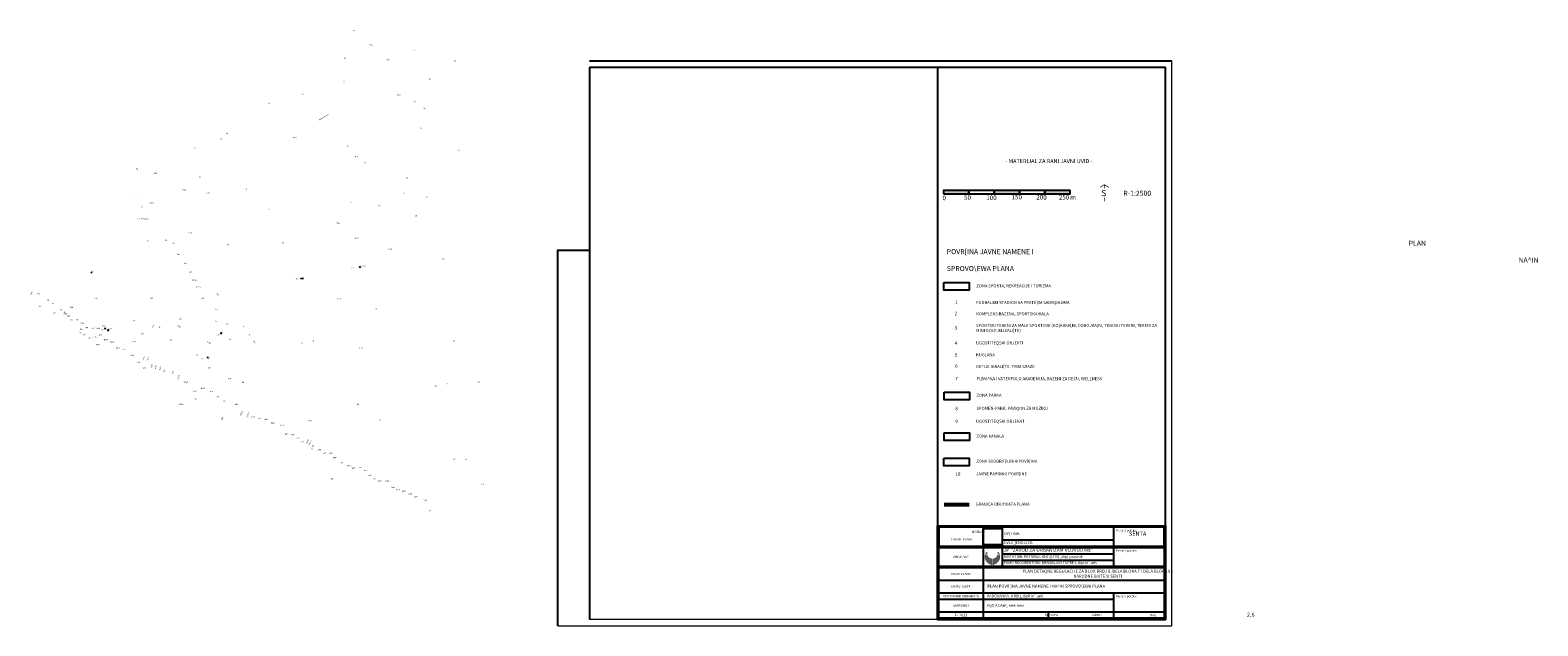
# Model space of a CAD drawing. Units: metres. Extents: x 7429143 to 14861059, y 5088069 to 10177415.
# Drawn here: x 14858081 to 14861059, y 10176238 to 10177415 of the extents above; entities that cross this region are included whole.
import ezdxf
from ezdxf.enums import TextEntityAlignment as Align

# ---------------------------------------------------------------- set-up
doc = ezdxf.new("R2010")
doc.units = ezdxf.units.M
doc.header["$MEASUREMENT"] = 0
doc.linetypes.add('DASHED2', pattern=[0.375, 0.25, -0.125])
for name, color, linetype in [('A- Legenda', 7, 'Continuous'), ('A- Naslov', 7, 'Continuous'), ('A- Okvir', 7, 'Continuous'), ('A- Pecat', 7, 'Continuous'), ('A- Sever', 7, 'Continuous'), ('br_parcela', 253, 'Continuous'), ('Granica obuhvata', 1, 'Continuous'), ('L-LEG', 7, 'Continuous'), ('R - okvir L', 251, 'Continuous'), ('R - zona sporta-rekr. i turizma L', 251, 'Continuous'), ('RAZMERNIK', 7, 'Continuous')]:
    doc.layers.add(name, color=color, linetype=linetype)
doc.styles.add('brojke', font='txt')
doc.styles.add('CHELV', font='txt')
doc.styles.add('Italic', font='italic.shx')
picture_1 = doc.add_image_def('image1.jpg', size_in_pixel=(800, 688))
picture_2 = doc.add_image_def('image2.jpg', size_in_pixel=(800, 688))

msp = doc.modelspace()

# ---------------------------------------------------------------- hatches: boundary and pattern name
at = {"layer": 'A- Pecat'}
h = msp.add_hatch(color=3, dxfattribs=at)
h.dxf.hatch_style = 1
h.paths.add_polyline_path([(14859974.01851705, 10176386.99368784, 0.02490149428808365), (14859972.74012334, 10176386.16765822), (14859973.35372448, 10176386.16765822, -0.02585748270973158)])
h.paths.add_polyline_path([(14859972.66820342, 10176385.08233507), (14859971.39781354, 10176385.08233507, 0.01259327263412296), (14859970.84047275, 10176384.55091508), (14859972.39714777, 10176384.55091508, -0.01454127490402737)])
h.paths.add_polyline_path([(14859971.98393085, 10176383.54428297), (14859969.92234579, 10176383.54428297, 0.01249325869052326), (14859969.44799143, 10176382.94541351), (14859971.79483683, 10176382.94541351, -0.01530843261790214)])
h.paths.add_polyline_path([(14859971.5492992, 10176381.84987075), (14859968.6961622, 10176381.84987075, 0.01352762649068488), (14859968.27731987, 10176381.1365416), (14859971.45556356, 10176381.1365416, -0.01753884514159425)])
h.paths.add_polyline_path([(14859971.40873808, 10176380.15750246), (14859967.7824683, 10176380.15750245, 0.01471464345579143), (14859967.42985943, 10176379.32971362), (14859971.44219128, 10176379.32971362, -0.02019811889006845)])
h.paths.add_polyline_path([(14859971.56583703, 10176378.36906977), (14859967.09011606, 10176378.36906977, 0.01387267258847751), (14859966.85661159, 10176377.55354447), (14859971.74473002, 10176377.55354447, -0.0203555293929028)])
h.paths.add_polyline_path([(14859972.06590575, 10176376.54486844), (14859966.63387389, 10176376.54486844, 0.01522009758337688), (14859966.4919372, 10176375.62510307), (14859972.46430416, 10176375.62510307, -0.02444191330072659)])
h.paths.add_polyline_path([(14859973.01633922, 10176374.64401999), (14859966.40295227, 10176374.64401999, 0.01504792378232268), (14859966.37706314, 10176373.72425462), (14859973.67663446, 10176373.72425462, -0.02761390485379937)])
h.paths.add_polyline_path([(14859974.40834123, 10176372.90872932), (14859966.40042287, 10176372.90872932, 0.01843152489205963), (14859966.50415026, 10176371.78661556), (14859975.73728745, 10176371.78661556, -0.04246410779913037)])
h.paths.add_polyline_path([(14859977.23984128, 10176370.9036408), (14859966.64508632, 10176370.9036408, 0.01931369930818158), (14859966.90984819, 10176369.75291211), (14859981.23461409, 10176369.75291211), (14859981.23461409, 10176369.90821307, -0.1013613144469427)])
h.paths.add_polyline_path([(14859981.23461409, 10176368.88935462), (14859967.17157574, 10176368.88935462, 0.02132591712665121), (14859967.63868475, 10176367.67219843), (14859981.23461409, 10176367.67219843)])
h.paths.add_polyline_path([(14859981.23461409, 10176366.98441832), (14859967.9573454, 10176366.98441832, 0.02789093228217325), (14859968.79602541, 10176365.50053018), (14859981.23461409, 10176365.50053018)])
h.paths.add_polyline_path([(14859981.23461409, 10176364.95582468), (14859969.16204748, 10176364.95582468, 0.0306865978554626), (14859970.33298879, 10176363.49135381), (14859981.23461409, 10176363.49135381)])
h.paths.add_polyline_path([(14859981.23461409, 10176362.87817689), (14859970.91999048, 10176362.87817689, 0.04459254246226532), (14859973.01868791, 10176361.14493014), (14859981.23461409, 10176361.14493014)])
h.paths.add_polyline_path([(14859981.23461409, 10176360.60329053), (14859973.8669419, 10176360.60329053, 0.1274492717429512), (14859981.23461409, 10176358.47012628)])
h.paths.add_polyline_path([(14859989.46735859, 10176360.60329053), (14859982.28265031, 10176360.60329053), (14859982.28265031, 10176358.47640056, 0.1244084860941618)])
h.paths.add_polyline_path([(14859992.41431002, 10176362.87817689), (14859982.28265031, 10176362.87817689), (14859982.28265031, 10176361.14493014), (14859990.31561258, 10176361.14493014, 0.04459254242858374)])
h.paths.add_polyline_path([(14859994.17225302, 10176364.95582468), (14859982.28265031, 10176364.95582468), (14859982.28265031, 10176363.49135381), (14859993.0013117, 10176363.49135381, 0.03068659785679469)])
h.paths.add_polyline_path([(14859995.37695509, 10176366.98441832), (14859982.28265031, 10176366.98441832), (14859982.28265031, 10176365.50053018), (14859994.53827509, 10176365.50053018, 0.02789093228293943)])
h.paths.add_polyline_path([(14859996.16272476, 10176368.88935462), (14859982.28265031, 10176368.88935462), (14859982.28265031, 10176367.67219843), (14859995.69561575, 10176367.67219843, 0.02132591712665122)])
h.paths.add_polyline_path([(14859996.68921417, 10176370.9036408), (14859986.09445923, 10176370.9036408, -0.09685269015113211), (14859982.28265031, 10176369.91757179), (14859982.28265031, 10176369.75291211), (14859996.4244523, 10176369.75291211, 0.01931369932982867)])
h.paths.add_polyline_path([(14859996.93387762, 10176372.90872932), (14859988.92595927, 10176372.90872932, -0.04246410779560608), (14859987.59701306, 10176371.78661556), (14859996.83015024, 10176371.78661556, 0.01843152489205963)])
h.paths.add_polyline_path([(14859996.93134822, 10176374.64401999), (14859990.31796129, 10176374.64401999, -0.02761390485251897), (14859989.65766605, 10176373.72425462), (14859996.95723736, 10176373.72425462, 0.01504792378232268)])
h.paths.add_polyline_path([(14859996.7004266, 10176376.54486844), (14859991.26839475, 10176376.54486844, -0.02444191329994528), (14859990.86999635, 10176375.62510307), (14859996.84236329, 10176375.62510307, 0.01522009758337687)])
h.paths.add_polyline_path([(14859996.24418445, 10176378.36906977), (14859991.76846348, 10176378.36906977, -0.0203555293924054), (14859991.58957048, 10176377.55354447), (14859996.4776889, 10176377.55354447, 0.01387267258847752)])
h.paths.add_polyline_path([(14859995.55183219, 10176380.15750246), (14859991.92556243, 10176380.15750246, -0.02019811888966558), (14859991.89210923, 10176379.32971362), (14859995.90444106, 10176379.32971362, 0.01471464347871252)])
h.paths.add_polyline_path([(14859994.63813829, 10176381.84987075), (14859991.7850013, 10176381.84987075, -0.01753884514129851), (14859991.87873694, 10176381.1365416), (14859995.05698062, 10176381.1365416, 0.01352762650271755)])
h.paths.add_polyline_path([(14859993.4119547, 10176383.54428297), (14859991.35036966, 10176383.54428297, -0.01530843261767923), (14859991.53946368, 10176382.94541351), (14859993.88630906, 10176382.94541351, 0.0124932586905233)])
h.paths.add_polyline_path([(14859991.93648696, 10176385.08233507), (14859990.66609709, 10176385.08233507, -0.01454127490383957), (14859990.93715273, 10176384.55091508), (14859992.49382775, 10176384.55091508, 0.0125932726646926)])
h.paths.add_polyline_path([(14859989.31578346, 10176386.99368782, -0.02585748221876115), (14859989.98057603, 10176386.16765822), (14859990.59417716, 10176386.16765822, 0.0249014937974303)])
h = msp.add_hatch(color=2, dxfattribs=at)
edge = h.paths.add_edge_path()
edge.add_arc((14859981.66715025, 10176380.15750246), 8.964646547301781, -2.544443745170813e-14, 360)
at = {"layer": 'RAZMERNIK', "lineweight": 9, "ltscale": 0.13}
h = msp.add_hatch(color=256, dxfattribs=at)
h.dxf.hatch_style = 1
h.paths.add_polyline_path([(14859935.23615301, 10177097.69287952), (14859885.23615301, 10177097.69287952), (14859885.23615301, 10177090.90843293), (14859935.23615301, 10177090.90843293)])
h.paths.add_polyline_path([(14860035.23615301, 10177097.69287952), (14859985.23615301, 10177097.69287952), (14859985.23615301, 10177090.90843293), (14860035.23615301, 10177090.90843293)])
h.paths.add_polyline_path([(14860135.23615301, 10177097.69287952), (14860085.23615301, 10177097.69287952), (14860085.23615301, 10177090.90843293), (14860135.23615301, 10177090.90843293)])

# ---------------------------------------------------------------- linework, layer by layer
at = {"layer": 'A- Okvir', "lineweight": 9, "ltscale": 0.13}
for points in [[(14859123.43455343, 10176237.52122453), (14860335.83727292, 10176237.52122453), (14860335.83727292, 10177353.62053311)], [(14859873.33727292, 10177341.12053311), (14859873.33727292, 10176250.02122453), (14859185.93455343, 10176250.02122453)]]:
    msp.add_lwpolyline(points, dxfattribs=at)
at = {"layer": 'A- Okvir'}
msp.add_lwpolyline([(14859873.33727292, 10177341.12053311), (14859873.33727292, 10176250.02122453), (14860323.33727292, 10176250.02122453), (14860323.33727292, 10177341.12053311)], dxfattribs=at)
at = {"layer": 'A- Pecat'}
for points in [[(14859873.33727292, 10176250.02122453), (14859873.33727292, 10176435.02122453), (14860323.33727292, 10176435.02122453), (14860323.33727292, 10176250.02122453)], [(14859875.83727292, 10176395.02122453), (14860320.83727292, 10176395.02122453), (14860320.83727292, 10176432.52122453), (14859875.83727292, 10176432.52122453)], [(14860320.83727292, 10176355.02122453), (14859875.83727292, 10176355.02122453), (14859875.83727292, 10176392.52122453), (14860320.83727292, 10176392.52122453)], [(14859875.83727292, 10176352.52122453), (14860320.83727292, 10176352.52122453), (14860320.83727292, 10176252.52122453), (14859875.83727292, 10176252.52122453)]]:
    msp.add_lwpolyline(points, close=True, dxfattribs=at)
for points in [[(14859963.33727292, 10176432.52122453), (14859963.33727292, 10176395.02122453)], [(14860000.83727292, 10176432.52122453), (14860000.83727292, 10176395.02122453)], [(14860220.83709696, 10176432.58754816), (14860220.83709696, 10176395.08754816)], [(14859963.33727292, 10176392.52122453), (14859963.33727292, 10176355.02122453)], [(14860000.83727292, 10176407.52122453), (14860220.83727292, 10176407.52122453)], [(14860000.83727292, 10176392.52122453), (14860000.83727292, 10176355.02122453)], [(14860220.83709696, 10176392.58754816), (14860220.83709696, 10176355.08754816)], [(14860000.83727292, 10176380.02122453), (14860220.83727292, 10176380.02122453)], [(14860000.83727292, 10176367.52122453), (14860220.83727292, 10176367.52122453)], [(14859963.33727292, 10176352.52122453), (14859963.33727292, 10176252.52122453)], [(14859875.83727292, 10176327.52122453), (14860320.83727292, 10176327.52122453)], [(14859875.83727292, 10176302.52122453), (14860320.83727292, 10176302.52122453)], [(14859875.83727292, 10176290.02122453), (14860220.83709696, 10176290.02122453)], [(14860220.83709696, 10176302.58754816), (14860220.83709696, 10176252.58754816)], [(14859875.83727292, 10176265.02122453), (14860320.83727292, 10176265.02122453)], [(14859963.33727292, 10176265.02122453), (14860220.83709696, 10176265.02122453)], [(14860092.08718494, 10176265.02122453), (14860092.08718494, 10176252.52122453)]]:
    msp.add_lwpolyline(points, dxfattribs=at)
at = {"layer": 'A- Sever', "const_width": 1.323}
for points in [[(14860194.36541325, 10177103.99859175), (14860202.92599321, 10177109.24883614), (14860211.48657317, 10177103.99859175)], [(14860202.92599321, 10177109.24883614), (14860202.92599321, 10177102.1078793)], [(14860202.92599321, 10177109.24883614), (14860202.92599321, 10177102.1078793)], [(14860202.92599321, 10177083.83812792), (14860202.92599321, 10177076.55826555)], [(14860202.92599321, 10177083.83812792), (14860202.92599321, 10177076.55826555)]]:
    msp.add_lwpolyline(points, dxfattribs=at)
at = {"layer": 'br_parcela'}
for p, q in [((14858202.92220154, 10176936.52029555), (14858201.19013647, 10176934.69084156)), ((14858734, 10176947), (14858730.98305683, 10176945.40380198)), ((14858614.94056724, 10176923.9712401), (14858620.83362852, 10176924.3114401)), ((14858229.57688597, 10176826.33566485), (14858228.58239237, 10176823.23618194)), ((14858236.37551279, 10176822.60793073), (14858233.40878992, 10176820.56896373)), ((14858456.9850604, 10176814.61404929), (14858459.75877762, 10176817.5255121)), ((14858430.43845963, 10176768.71971655), (14858432.45625359, 10176767.71114478))]:
    msp.add_line(p, q, dxfattribs=at)
at = {"layer": 'Granica obuhvata', "linetype": 'DASHED2', "ltscale": 30, "const_width": 7.5}
msp.add_lwpolyline([(14859885.84047844, 10176476.89525579), (14859935.84047843, 10176476.89525579)], dxfattribs=at)
at = {"layer": 'R - okvir L', "ltscale": 0.5}
for points in [[(14859885.90059538, 10176915.949743), (14859935.90059538, 10176915.949743), (14859935.90059538, 10176900.949743), (14859885.90059538, 10176900.949743)], [(14859886.31694984, 10176699.17864331), (14859936.31694984, 10176699.17864331), (14859936.31694984, 10176684.17864331), (14859886.31694984, 10176684.17864331)], [(14859886.15812604, 10176618.57314551), (14859936.15812604, 10176618.57314551), (14859936.15812604, 10176603.57314551), (14859886.15812604, 10176603.57314551)], [(14859885.84047844, 10176568.85935909), (14859935.84047843, 10176568.85935908), (14859935.84047844, 10176553.85935909), (14859885.84047844, 10176553.85935909)]]:
    msp.add_lwpolyline(points, close=True, dxfattribs=at)
at = {"layer": 'R - zona sporta-rekr. i turizma L'}
for points in [[(14859185.93455343, 10177353.62053311), (14860323.33727292, 10177353.62053311)], [(14859185.93455343, 10177353.62053311), (14860335.83727292, 10177353.62053311)], [(14859185.93455343, 10177341.12053311), (14860323.33727292, 10177341.12053311)], [(14859185.93455343, 10177341.12053311), (14859185.93455343, 10176250.02122453)], [(14859123.43455343, 10176237.52122453), (14859123.43455343, 10176980.02122453), (14859185.93455343, 10176980.02122453)]]:
    msp.add_lwpolyline(points, dxfattribs=at)
at = {"layer": 'RAZMERNIK', "lineweight": 9, "ltscale": 0.13}
msp.add_line((14859885.23615301, 10177097.69287952), (14860135.23615301, 10177097.69287952), dxfattribs=at)
at = {"layer": 'RAZMERNIK'}
for points in [[(14859885.23615301, 10177090.90843293), (14859935.23615301, 10177090.90843293), (14859935.23615301, 10177097.69287952), (14859885.23615301, 10177097.69287952)], [(14859935.23615301, 10177090.90843293), (14859985.23615301, 10177090.90843293), (14859985.23615301, 10177097.69287952), (14859935.23615301, 10177097.69287952)], [(14859985.23615301, 10177090.90843293), (14860035.23615301, 10177090.90843293), (14860035.23615301, 10177097.69287952), (14859985.23615301, 10177097.69287952)], [(14860035.23615301, 10177090.90843293), (14860085.23615301, 10177090.90843293), (14860085.23615301, 10177097.69287952), (14860035.23615301, 10177097.69287952)], [(14860085.23615301, 10177090.90843293), (14860135.23615301, 10177090.90843293), (14860135.23615301, 10177097.69287952), (14860085.23615301, 10177097.69287952)]]:
    msp.add_lwpolyline(points, close=True, dxfattribs=at)

# ---------------------------------------------------------------- texts
at = {"layer": 'A- Legenda', "ltscale": 0.5, "attachment_point": 1}
for s, insert, char_height, width in [('\\pi91.22048;{\\fYu C Helvetica|b1|i0|c0|p34;PLAN POVR[INA JAVNE NAMENE I \\P\\pi112.91888;NA^ IN SPROVO\\\\EWA PLANA}', (14859891.56011566, 10176998.57019509), 10, 437.3406515006576), ('{\\fYu C Helvetica|b1|i0|c0|p34;ZONA SPORTA, REKREACIJE I TURIZMA}', (14859949.85208559, 10176912.28979908), 6, 384.2823795474386), ('{\\fYu C Helvetica|b0|i0|c0|p34;1}', (14859907.96421528, 10176880.89737951), 7, 384.2823795474386), ('{\\fYu C Helvetica|b0|i0|c0|p34;FUDBALSKI STADION SA PRATE]IM SADR@AJIMA}', (14859949.85208559, 10176879.40434769), 6, 384.2823795474386), ('{\\fYu C Helvetica|b0|i0|c0|p34;2}', (14859907.05489567, 10176858.23002159), 7, 384.2823795474386), ('{\\fYu C Helvetica|b0|i0|c0|p34;KOMPLEKS BAZENA, SPORTSKA HALA}', (14859949.69326179, 10176857.14208196), 6, 384.2823795474386), ('{\\fYu C Helvetica|b0|i0|c0|p34;3}', (14859906.89607187, 10176829.91730732), 7, 384.2823795474386), ('{\\fYu C Helvetica|b0|i0|c0|p34;SPORTSKI TERENI ZA MALE SPORTOVE (KO[ARKA[KI, ODBOJKA[KI, TENISKI TERENI, TERENI ZA MINI GOLF, KLIZALI[TE)}', (14859949.53443798, 10176834.24183495), 6, 375.3685959813437), ('{\\fYu C Helvetica|b0|i0|c0|p34;4}', (14859907.21868644, 10176799.47669205), 7, 384.2823795474386), ('{\\fYu C Helvetica|b0|i0|c0|p34;UGOSTITEQSKI OBJEKTI}', (14859949.37561418, 10176799.47669205), 6, 384.2823795474386), ('{\\fYu C Helvetica|b0|i0|c0|p34;5}', (14859907.21868644, 10176776.07464856), 7, 384.2823795474386), ('{\\fYu C Helvetica|b0|i0|c0|p34;6}', (14859907.74640809, 10176754.42511618), 7, 384.2823795474386), ('{\\fYu C Helvetica|b0|i0|c0|p34;KUGLANA}', (14859949.37561418, 10176776.07464856), 6, 384.2823795474386), ('{\\fYu C Helvetica|b0|i0|c0|p34;DE^ IJE IGRALI[TE, TRIM STAZE }', (14859949.6342784, 10176752.93208436), 6, 384.2823795474386), ('{\\fYu C Helvetica|b0|i0|c0|p34;7}', (14859908.38056974, 10176729.40032666), 7, 384.2823795474386), ('{\\fYu C Helvetica|b0|i0|c0|p34;PLIVA^ KA I VATERPOLO AKADEMIJA, BAZENI ZA DECU, \\fYu Helvetica|b0|i0|c0|p34;WELLNESS}', (14859950.26844005, 10176728.90905668), 6, 384.2823795474386), ('{\\fYu C Helvetica|b1|i0|c0|p34;ZONA PARKA}', (14859950.26844005, 10176696.10660703), 6, 384.2823795474386), ('{\\fYu C Helvetica|b0|i0|c0|p34;8}', (14859908.38056974, 10176670.35046245), 7, 384.2823795474386), ('{\\fYu C Helvetica|b0|i0|c0|p34;SPOMEN-PARK, PAVIQON ZA MUZIKU}', (14859950.26844005, 10176670.29215862), 6, 384.2823795474386), ('{\\fYu C Helvetica|b0|i0|c0|p34;9}', (14859908.38056974, 10176645.0520949), 7, 384.2823795474386), ('{\\fYu C Helvetica|b0|i0|c0|p34;UGOSTITEQSKI OBJEKAT}', (14859949.37561418, 10176644.77782957), 6, 384.2823795474386), ('{\\fYu C Helvetica|b1|i0|c0|p34;ZONA KANALA}', (14859950.10961625, 10176615.50110922), 6, 384.2823795474386), ('{\\fYu C Helvetica|b0|i0|c0|p34;JAVNE PARKING POVR[INE}', (14859949.79196864, 10176540.94184182), 6, 384.2823795474386), ('{\\fYu C Helvetica|b1|i0|c0|p34;ZONA SAOBRA]AJNIH POVR[INA}', (14859949.79196864, 10176565.7873228), 6, 384.2823795474386), ('{\\fYu C Helvetica|b0|i0|c0|p34;10}', (14859907.99187563, 10176540.94184182), 7, 384.2823795474386)]:
    msp.add_mtext(s, dxfattribs=dict(at, insert=insert, char_height=char_height, width=width))
at = {"layer": 'A- Naslov'}
for s, insert, char_height, width, attachment_point in [('\\A1;{\\fYu C Helvetica|b1|i0|c0|p34;- MATERIJAL ZA RANI JAVNI UVID -}', (14860093.42426603, 10177155.85446014), 8, 437.1240367518851, 5), ('{\\fYu C Helvetica|b1|i0|c0|p34;R-1:2500}', (14860240.26374771, 10177097.21131301), 10, 89.27394890894797, 1)]:
    msp.add_mtext(s, dxfattribs=dict(at, insert=insert, char_height=char_height, width=width, attachment_point=attachment_point))
at = {"layer": 'A- Pecat'}
for s, insert, char_height, width, attachment_point in [('\\pi11.01429;{\\fYu C Helvetica|b1|i0|c0|p34;NOSILAC\\P\\pi26.775;\\P\\pi1.99287;IZRADE PLANA}', (14859891.93188074, 10176425.68976093), 4.5, 53.55, 1), ('{\\fYu C Helvetica|b0|i0|c0|p34;OP[TINA:}', (14860004.52396658, 10176422.63165751), 5.5, 241.6438313953489, 1), ('{\\fYu C Helvetica|b0|i0|c0|p34;Pe~at i potpis:}', (14860225.83412158, 10176426.165081), 4.5, 100.0000000000352, 4), ('\\A1;{\\fYu C Helvetica|b1|i0|c0|p34;SENTA}', (14860268.44107588, 10176423.54598676), 8, 437.3809084973221, 2), ('{\\fYu C Helvetica|b0|i0|c0|p34;OVLA[]ENO LICE:}', (14860004.09491659, 10176404.73468857), 5.5, 241.6438313953489, 1), ('{\\fYu C Helvetica|b1|i0|c0|p34;JP "ZAVOD ZA URBANIZAM VOJVODINE" }', (14860003.91444934, 10176390.91746542), 7.000000000000001, 327.0170736831626, 1), ('{\\fYu C Helvetica|b0|i0|c0|p34;POMO]NIK DIREKTORA: BRANISLAVA TOPREK, dipl.in`.arh.}', (14860003.61064514, 10176364.91355288), 5, 261.587657865873, 1), ('{\\fYu C Helvetica|b0|i0|c0|p34;DIREKTOR: PREDRAG KNE@EVI], dipl.pravnik}', (14860003.61178483, 10176376.81670554), 5.5, 241.6438313953489, 1), ('{\\fYu C Helvetica|b0|i0|c0|p34;Pe~at i potpis:}', (14860225.83412158, 10176386.165081), 4.5, 100.0000000000352, 4), ('{\\fYu C Helvetica|b1|i0|c0|p34;NAZIV PLANA}', (14859919.58727292, 10176340.02122453), 4.5, 62.49999999998637, 5), ('\\A1;\\pt156;{\\fYu C Helvetica|b1|i0|c0|p34;PLAN DETAQNE REGULACIJE ZA BLOK BROJ 8, DELA BLOKA 7 I DELA BLOKA 9 - \\PNARODNE BA[TE U SENTI}', (14860189.62804426, 10176348.58186603), 6, 437.3809084973221, 2), ('{\\fYu C Helvetica|b1|i0|c0|p34;NAZIV KARTE}', (14859919.58727292, 10176315.02122453), 4.5, 62.49999999998637, 5), ('{\\fYu C Helvetica|b1|i0|c0|p34;PLAN POVR[INA JAVNE NAMENE I NA^ IN SPROVO\\\\EWA PLANA}', (14859971.82129343, 10176319.07987957), 6, 354.1528567049666, 1), ('{\\fYu C Helvetica|b1|i0|c0|p34;ODGOVORNI URBANISTA}', (14859919.58727292, 10176296.32338934), 4.5, 87.49999999999993, 5), ('{\\fYu C Helvetica|b1|i0|c0|p34;SARADNICI}', (14859919.58727292, 10176277.52122453), 4.5, 62.50000000003885, 5), ('{\\fYu C Helvetica|b0|i0|c0|p34;AQO[A DABI], elek.tehn.}', (14859970.87319093, 10176280.33404799), 5, 177.4429096462826, 1), ('{\\fYu C Helvetica|b0|i0|c0|p34;RADOVANKA [KRBI], dipl.in`.arh.}', (14859970.53965704, 10176299.44465071), 5.5, 177.4429096462826, 1), ('{\\fYu C Helvetica|b0|i0|c0|p34;Pe~at i potpis:}', (14860225.83412158, 10176296.165081), 4.5, 100.0000000000352, 4), ('{\\fYu C Helvetica|b1|i0|c0|p34;E- 2633}', (14859919.58727292, 10176258.77122452), 5.5, 62.50000000006794, 5), ('\\pi32.84666;{\\fYu C Helvetica|b0|i0|c0|p34;Razmera:\\fYu C Helvetica|b1|i0|c0|p34; \\H1.1111x; \\fYu C Helvetica|b0|i0|c0|p34;1 : 2500}', (14859937.1913811, 10176261.80115144), 4.5, 120.9835950458355, 1), ('\\pi23.06627;{\\fYu C Helvetica|b0|i0|c0|p34;Datum:\\fYu C Helvetica|b1|i0|c0|p34;  \\fYu C Helvetica|b0|i0|c0|p34;\\H1.1111x;Novembar 2019.}', (14860072.40532909, 10176261.80115144), 4.5, 120.9835950458355, 1), ('\\pi18.97925;{\\fYu C Helvetica|b0|i0|c0|p34;Broj lista:}', (14860207.46347176, 10176261.12206775), 4.5, 70.02616278816522, 1), ('\\pi27.63736;{\\fYu C Helvetica|b1|i0|c0|p34;2.6}', (14860263.19508037, 10176263.52695652), 8, 70.02616279020657, 1)]:
    msp.add_mtext(s, dxfattribs=dict(at, insert=insert, char_height=char_height, width=width, attachment_point=attachment_point))
at = {"layer": 'A- Pecat', "insert": (14859919.58727292, 10176373.74366871), "char_height": 4.5, "attachment_point": 5}
msp.add_mtext_dynamic_manual_height_columns('{\\fYu C Helvetica|b1|i0|c0|p34;OBRA\\\\IVA^ }', width=25, gutter_width=12.5, heights=[0], dxfattribs=at)
at = {"layer": 'A- Sever', "style": 'CHELV'}
msp.add_text('S', height=12.25, dxfattribs=at).set_placement((14860196.59737155, 10177086.48521256))
at = {"layer": 'br_parcela', "linetype": 'Continuous', "style": 'Italic'}
for s, p in [('65', (14858721.32, 10177413.244)), ('66/1', (14858755.011, 10177386.022)), ('42', (14858840.50380942, 10177374.9530841)), ('64', (14858703.038, 10177358.881)), ('66/2', (14858787.13714452, 10177356.43801275)), ('52', (14858920.70260116, 10177353.67212228)), ('68', (14858620.066, 10177288.39)), ('67', (14858700.465, 10177313.719)), ('85/2', (14858809.197, 10177286.334)), ('69', (14858552.995, 10177269.646)), ('40', (14858840.682, 10177273.315)), ('61', (14858859.744, 10177260.205)), ('70', (14858513.096, 10177226.086)), ('89', (14858458.001, 10177199.403)), ('88', (14858469.412, 10177210.7)), ('60', (14858854.24023295, 10177220.82793938)), ('90', (14858407.21289973, 10177181.87350221)), ('53', (14858927.633, 10177177.773)), ('81/2', (14858726.06771899, 10177164.41506561)), ('80', (14858742.078, 10177152.458)), ('91/1', (14858328.656, 10177131.506)), ('92', (14858415.988, 10177125.243)), ('62', (14858825.22555833, 10177122.32769763)), ('117/1', (14858288.534, 10177089.827)), ('91/2', (14858385.863, 10177098.618)), ('86', (14858508.064, 10177100.72)), ('71', (14858819.75083089, 10177092.90785802)), ('56', (14858863.75933615, 10177085.10266584)), ('116', (14858301.146, 10177065.442)), ('117/3', (14858321.16636176, 10177072.87962739)), ('76', (14858553.12561742, 10177060.69164447)), ('78', (14858714.54554924, 10177074.01248479)), ('85/5', (14858770.58160939, 10177068.12147885)), ('59', (14858843.81862883, 10177047.98411183)), ('85/4', (14858689.7270234, 10177033.57817502)), ('119', (14858311.76, 10176997.746)), ('120', (14858349.515, 10176999.096)), ('121', (14858363.897, 10176994.15)), ('87/2', (14858397.552, 10177014.512)), ('87/1', (14858471.019, 10176991.058)), ('82', (14858580.02995814, 10176994.64237707)), ('81/1', (14858726.241, 10177003.459)), ('126', (14858373.563, 10176971.681)), ('85/3', (14858792.58667612, 10176982.16596816)), ('55', (14858897.5706914, 10176963.0203351)), ('129', (14858388.503, 10176954.032)), ('127', (14858397.958, 10176937.388)), ('77/1', (14858718.967, 10176944.973)), ('77/2', (14858739.88095238, 10176947.75)), ('133/2', (14858405.35931714, 10176920.94066907)), ('133/1', (14858413.67, 10176907.925)), ('945', (14858097.40235776, 10176893.6522195)), ('962', (14858100.46067806, 10176869.11250359)), ('980', (14858116.745, 10176881.476)), ('981', (14858127.684, 10176873.876)), ('145', (14858320.371, 10176885.509)), ('132', (14858421.629, 10176884.863)), ('85/1', (14858690.813157, 10176883.7735668)), ('982', (14858129.487, 10176855.512)), ('983', (14858141.82549633, 10176862.24541728)), ('986', (14858157.2411841, 10176849.0743966)), ('987', (14858162.95969004, 10176842.1860791)), ('988', (14858174.57949575, 10176842.69609659)), ('155', (14858287.645, 10176840.133)), ('146', (14858377.862, 10176843.62)), ('136', (14858446.806, 10176839.484)), ('137', (14858449.176, 10176863.212)), ('73', (14858763.20238095, 10176864.25)), ('990', (14858180.231, 10176816.46)), ('990', (14858181.93153514, 10176823.56903931)), ('989', (14858183.47023864, 10176835.10395119)), ('991', (14858188.697, 10176812.789)), ('991', (14858193.18022902, 10176826.54344307)), ('992', (14858205.21401022, 10176825.66672763)), ('1021', (14858208.852, 10176809.161)), ('1021', (14858215.19035826, 10176825.38815329)), ('1024', (14858239.69769825, 10176824.54283632)), ('155', (14858302.82348456, 10176814.05338572)), ('153', (14858335.4366218, 10176827.15155862)), ('136', (14858453.47101967, 10176812.41977405)), ('138', (14858470.10525312, 10176833.70056211)), ('131', (14858502.129, 10176829.055)), ('131', (14858513.16134067, 10176812.51181953)), ('992', (14858197.94808733, 10176806.03960182)), ('1023', (14858215.10975803, 10176793.03621793)), ('1024', (14858230.05584035, 10176802.94832114)), ('1025', (14858243.35785907, 10176798.51687915)), ('1026', (14858254.502, 10176787.329)), ('1027', (14858266.56388131, 10176784.15533724)), ('153', (14858357.995, 10176801.553)), ('138', (14858476.303, 10176804.315)), ('75', (14858617.587, 10176796.639)), ('74', (14858639.518, 10176800.399)), ('85/1', (14858734.25049509, 10176786.19832666)), ('55', (14858917.89, 10176800.115)), ('1028', (14858282.44099807, 10176772.84823844)), ('1029', (14858293.81448364, 10176758.44148166)), ('152', (14858409.33, 10176771.772)), ('151', (14858421.246, 10176764.684)), ('1032', (14858306.01565689, 10176746.23278216)), ('1058/2', (14858388.16996966, 10176718.65312823)), ('149', (14858434.862, 10176747.662)), ('148', (14858475.418, 10176725.815)), ('147', (14858502.24162737, 10176718.70613071)), ('53', (14858966.59576215, 10176719.18947852)), ('1041', (14858406.686, 10176701.177)), ('1042', (14858421.84039059, 10176706.85676749)), ('1047', (14858438.36385795, 10176700.07462116)), ('1048', (14858450.962, 10176690.619)), ('59', (14858882.22002278, 10176711.39612788)), ('56', (14858904.36296802, 10176715.72436332)), ('1058/1', (14858380.666, 10176675.084)), ('1043', (14858407.52557151, 10176685.67499854)), ('1049', (14858463.445, 10176681.531)), ('1449', (14858487.953, 10176674.987)), ('83', (14858728.909, 10176675.26)), ('1452', (14858521.894, 10176650.035)), ('1453', (14858532.705, 10176647.239)), ('1454', (14858546.5144138, 10176645.69518333)), ('1455', (14858560.49459966, 10176638.41335882)), ('1440/1', (14858580.758, 10176633.539)), ('1510', (14858634.438, 10176642.774)), ('84', (14858772.62347214, 10176644.58155154)), ('1457', (14858587.676, 10176616.648)), ('1458', (14858600.66004679, 10176615.04905619)), ('1459', (14858609.5739375, 10176608.93508163)), ('1460', (14858619.855, 10176601.107)), ('1461', (14858652.28391071, 10176585.81115801)), ('1462', (14858661.606, 10176578.303)), ('1463', (14858674.6845804, 10176579.23005278)), ('1464', (14858682.526, 10176569.936)), ('1465', (14858695.883, 10176559.706)), ('1466', (14858710.80323809, 10176554.03576814)), ('1467', (14858719.00451199, 10176548.7514843)), ('1509', (14858732.80030213, 10176550.39639344)), ('1508', (14858743.58254643, 10176544.44660614)), ('58', (14858919.45821076, 10176566.42971279)), ('57', (14858942.05770329, 10176566.63818849)), ('1481', (14858677.62865742, 10176527.65542963)), ('1507', (14858751.322, 10176535.042)), ('1506', (14858759.15, 10176528.055)), ('1505', (14858771.134, 10176524.475)), ('1492/1', (14858788.13371924, 10176523.71994002)), ('1504', (14858797.96731392, 10176511.25975692)), ('1512', (14858976.18072003, 10176517.44634315)), ('1503', (14858808.0854752, 10176506.39506723)), ('1502', (14858819.20585703, 10176503.41474488)), ('1501', (14858831.48263942, 10176498.76653937)), ('1499', (14858842.11388176, 10176492.92542979)), ('1498', (14858861.112, 10176485.448)), ('1511', (14858872.635, 10176464.207))]:
    msp.add_text(s, height=2.5, dxfattribs=at).set_placement(p, align=Align.MIDDLE_CENTER)
for s, p in [('46', (14858868.53759844, 10177316.88435737)), ('156', (14858208.112, 10176883.636)), ('8238', (14858158.41466556, 10176865.77501275)), ('8238', (14858281.72381705, 10176797.58435099))]:
    msp.add_text(s, height=2.5, dxfattribs=at).set_placement(p)
for s, rotation, p in [('Велики канал', 32, (14858651.66148365, 10177235.55501308)), ('Put', 306, (14858290.001, 10177141.502)), ('Велики канал', 2, (14858291.64186531, 10177040.3133492)), ('145', 329.9999999999999, (14858200.9711854, 10176938.21637649)), ('8190', 333.9999999999999, (14858371.289, 10176829.518)), ('8190', 333.9999999999999, (14858430.15964083, 10176797.9773739))]:
    msp.add_text(s, height=2.5, rotation=rotation, dxfattribs=at).set_placement(p)
for s, p in [('8189', (14858604.11365273, 10177200.40679311)), ('8186', (14858432.11365273, 10177090.90679311))]:
    msp.add_text(s, height=2.5, dxfattribs=at).set_placement(p, align=Align.BOTTOM_CENTER)
for s, height, rotation, p in [('79', 2.5, 112.2804815713291, (14858708.26746111, 10177186.00386937)), ('944/1', 2.5, 68.18727588776723, (14858083.85011986, 10176895.25187221)), ('85/6', 2.5, 10.97161834473037, (14858609.06166248, 10176923.65941127)), ('130', 2.5, 303.8718250378597, (14858451.70732137, 10176892.97036084)), ('984', 2.5, 62, (14858148.985, 10176855.718)), ('985', 2.5, 58, (14858152.537, 10176853.876)), ('1022', 2.5, 347.3306719283661, (14858220.39014112, 10176812.21923316)), ('1022', 2, 347.3306719283661, (14858223.6366173, 10176822.88278919)), ('1023', 2.5, 347.3306719283661, (14858225.98952822, 10176830.46665098)), ('154', 2.5, 70.01095813765946, (14858323.95093633, 10176829.42330725)), ('130', 2.5, 95.39153827047215, (14858524.10574361, 10176798.45812093)), ('1030', 2.5, 74.15381982718955, (14858305.74348086, 10176766.7942095)), ('1031', 2.5, 73.29565152661822, (14858313.66300196, 10176764.72831507)), ('1033', 2.5, 74.20447609284506, (14858321.19262079, 10176751.15068917)), ('1034', 2.5, 75.60155959071311, (14858329.03553545, 10176748.1976708)), ('1035', 2.5, 73.59508238094935, (14858337.82086045, 10176746.05248764)), ('150', 2.5, 66.03064600419657, (14858434.13246518, 10176767.12719246)), ('1036', 2.5, 75.10157150388223, (14858345.81918754, 10176740.45712988)), ('1037', 2.5, 80, (14858362.7095585, 10176737.97890373)), ('1058/3', 2.5, 75.74205169578886, (14858374.18138336, 10176728.29659718)), ('1451/1', 2.5, 66.34571070774628, (14858498.57716952, 10176657.61693655)), ('1450', 2.5, 63.51082148308691, (14858460.55488021, 10176646.7096459)), ('1451/2', 2.5, 66.84664215575874, (14858511.11893238, 10176654.49637204)), ('1473/3', 2.5, 65.295142682392, (14858628.96465962, 10176601.71308181)), ('1473/1', 2.5, 67.20669495715077, (14858633.74556118, 10176599.49461082)), ('1475/1', 2.5, 71.24033962278828, (14858638.54484172, 10176590.44151738))]:
    msp.add_text(s, height=height, rotation=rotation, dxfattribs=at).set_placement(p, align=Align.MIDDLE_CENTER)
at = {"layer": 'L-LEG', "ltscale": 0.5, "insert": (14859948.65457274, 10176481.13643972), "char_height": 6, "width": 374.6827001792602, "attachment_point": 1}
msp.add_mtext('{\\fYu C Helvetica|b0|i0|c0|p34;GRANICA OBUHVATA PLANA}', dxfattribs=at)
at = {"layer": 'RAZMERNIK', "char_height": 9, "attachment_point": 1, "style": 'brojke'}
for s, insert, width in [('0', (14859883.06312706, 10177087.48969109), 353.5607999999999), ('50', (14859925.8134309, 10177088.37016844), 353.5609999999999), ('100', (14859969.56953667, 10177087.92993064), 353.5609999999999), ('150', (14860019.56472535, 10177089.25064754), 353.5609999999999), ('200', (14860068.44067312, 10177088.81040974), 353.5609999999999), ('250', (14860113.02577997, 10177088.81040974), 353.5609999999999), ('m', (14860135.34149619, 10177088.3737318), 353.5609999999999)]:
    msp.add_mtext(s, dxfattribs=dict(at, insert=insert, width=width))

# ---------------------------------------------------------------- referenced raster images: frames only (the image files are external)
at = {"layer": 'R - zona sporta-rekr. i turizma L'}
image = msp.add_image(picture_1, insert=(14859963.33882017, 10176397.66638571), size_in_units=(37.497660421311515, 32.2479879623279), dxfattribs=at)
image.dxf.flags = 7
image = msp.add_image(picture_2, insert=(14859963.33882017, 10176397.66638571), size_in_units=(37.49766042176634, 32.24798796271906), dxfattribs=at)
image.dxf.flags = 7

doc.saveas('drawing.dxf')
